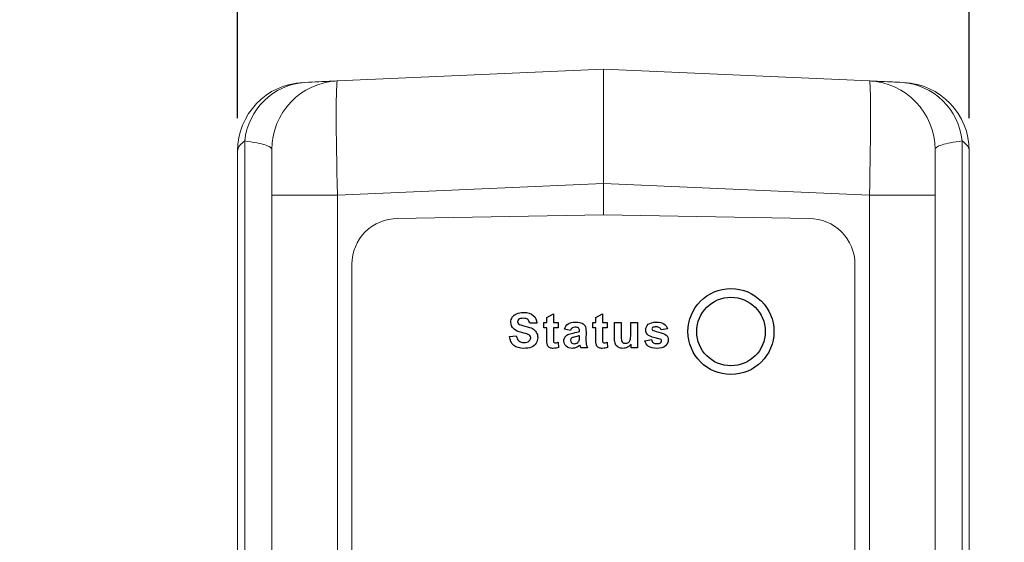
# Model space of a CAD drawing. Extents: x 0 to 33.5, y 0 to 33.
# Drawn here: x 14.9 to 16.6, y 12.8 to 13.7 of the extents above; entities that cross this region are included whole.
import ezdxf

# ---------------------------------------------------------------- set-up
doc = ezdxf.new("R2010")
doc.units = 0
doc.header["$LTSCALE"] = 0.25
doc.header["$MEASUREMENT"] = 0
doc.layers.get('DEFPOINTS').update_dxf_attribs({"linetype": 'CONTINUOUS'})
for name, color, linetype in [('0514-0230-01-0', 7, 'CONTINUOUS'), ('0514-0233-01-0', 7, 'CONTINUOUS'), ('DIM', 7, 'CONTINUOUS'), ('ENCLOSURE', 4, 'CONTINUOUS'), ('WPM PWB', 7, 'CONTINUOUS')]:
    doc.layers.add(name, color=color, linetype=linetype)
doc.styles.add('ROMANS', font='ROMANS.SHX')
doc.dimstyles.new('ANSI2', dxfattribs={"dimscale": 0.75, "dimtxt": 0.18, "dimasz": 0.25, "dimexe": 0.075, "dimexo": 0.075, "dimgap": 0.1, "dimtad": 0, "dimtih": 1, "dimtoh": 1, "dimzin": 4, "dimdsep": 46, "dimtxsty": 'ROMANS', "dimcen": 0.1, "dimclrd": 1, "dimclre": 1, "dimadec": 0, "dimazin": 0, "dimtfac": 1, "dimtofl": 0, "dimtmove": 0, "dimatfit": 1, "dimfxl": 0, "dimtzin": 0, "dimarcsym": 0})

# ---------------------------------------------------------------- blocks, each defined once
blk = doc.blocks.new('*D13')
at = {"layer": 'DEFPOINTS', "color": 0}
for p in [(16.5091, 14.271), (15.2493, 13.4322), (16.5091, 13.4322)]:
    blk.add_point(p, dxfattribs=at)
at = {"layer": 'DIM', "color": 1, "lineweight": -2}
for p, q in [((15.2493, 13.4884), (15.2493, 14.3272)), ((16.5091, 13.4884), (16.5091, 14.3272)), ((15.0618, 14.271), (14.8743, 14.271)), ((16.6966, 14.271), (17.03, 14.271))]:
    blk.add_line(p, q, dxfattribs=at)
at = {"layer": 'DIM', "color": 1}
for points in [[(15.0618, 14.3022), (15.0618, 14.2397), (15.2493, 14.271)], [(16.6966, 14.3022), (16.6966, 14.2397), (16.5091, 14.271)]]:
    blk.add_solid(points, dxfattribs=at)
at = {"layer": 'DIM', "color": 0, "insert": (17.6772, 14.271), "char_height": 0.135, "attachment_point": 5, "style": 'ROMANS'}
blk.add_mtext('1.26 [32.0]', dxfattribs=at)

msp = doc.modelspace()

# ---------------------------------------------------------------- linework, layer by layer
at = {"layer": '0514-0230-01-0'}
msp.add_circle((16.0988, 13.1216), 0.074, dxfattribs=at)
at = {"layer": '0514-0233-01-0', "color": 11}
for points, knots in [([(15.7298, 13.1523), (15.7331, 13.1537), (15.737, 13.1544), (15.7416, 13.1544), (15.7416, 13.1544), (15.749, 13.1544), (15.7546, 13.1527), (15.7584, 13.1494)], [0.38709677, 0.38709677, 0.38709677, 0.38709677, 0.41935484, 0.41935484, 0.41935484, 0.41935484, 0.4516129, 0.4516129, 0.4516129, 0.4516129]), ([(15.7253, 13.1257), (15.7217, 13.129), (15.7198, 13.133), (15.7198, 13.1377), (15.7198, 13.1377), (15.7198, 13.1407), (15.7207, 13.1436), (15.7224, 13.1463)], [0.29032258, 0.29032258, 0.29032258, 0.29032258, 0.32258065, 0.32258065, 0.32258065, 0.32258065, 0.35483871, 0.35483871, 0.35483871, 0.35483871]), ([(15.7333, 13.1422), (15.732, 13.1413), (15.7313, 13.1401), (15.7313, 13.1385), (15.7313, 13.1385), (15.7313, 13.1371), (15.7319, 13.1359), (15.7331, 13.1349)], [0.61290323, 0.61290323, 0.61290323, 0.61290323, 0.64516129, 0.64516129, 0.64516129, 0.64516129, 0.67741935, 0.67741935, 0.67741935, 0.67741935]), ([(15.749, 13.1424), (15.7473, 13.1437), (15.7448, 13.1444), (15.7414, 13.1444), (15.7414, 13.1444), (15.7379, 13.1444), (15.7352, 13.1437), (15.7333, 13.1422)], [0.5483871, 0.5483871, 0.5483871, 0.5483871, 0.58064516, 0.58064516, 0.58064516, 0.58064516, 0.61290323, 0.61290323, 0.61290323, 0.61290323]), ([(15.8184, 13.1348), (15.8212, 13.1368), (15.8255, 13.1378), (15.8311, 13.1378), (15.8311, 13.1378), (15.8362, 13.1378), (15.84, 13.1372), (15.8425, 13.136)], [0.07692308, 0.07692308, 0.07692308, 0.07692308, 0.11538462, 0.11538462, 0.11538462, 0.11538462, 0.15384615, 0.15384615, 0.15384615, 0.15384615]), ([(15.9564, 13.134), (15.9594, 13.1365), (15.964, 13.1378), (15.9702, 13.1378), (15.9702, 13.1378), (15.9761, 13.1378), (15.9805, 13.1368), (15.9834, 13.1349)], [0.37037037, 0.37037037, 0.37037037, 0.37037037, 0.40740741, 0.40740741, 0.40740741, 0.40740741, 0.44444444, 0.44444444, 0.44444444, 0.44444444]), ([(15.7637, 13.1205), (15.7653, 13.1179), (15.7661, 13.1148), (15.7661, 13.111), (15.7661, 13.111), (15.7661, 13.1076), (15.7652, 13.1044), (15.7633, 13.1014)], [0.77419355, 0.77419355, 0.77419355, 0.77419355, 0.80645161, 0.80645161, 0.80645161, 0.80645161, 0.83870968, 0.83870968, 0.83870968, 0.83870968]), ([(15.8364, 13.1277), (15.8353, 13.1286), (15.8333, 13.1291), (15.8302, 13.1291), (15.8302, 13.1291), (15.8282, 13.1291), (15.8266, 13.1287), (15.8255, 13.1278)], [0.84615385, 0.84615385, 0.84615385, 0.84615385, 0.88461538, 0.88461538, 0.88461538, 0.88461538, 0.92307692, 0.92307692, 0.92307692, 0.92307692]), ([(15.9571, 13.1148), (15.9537, 13.1171), (15.952, 13.1204), (15.952, 13.1245), (15.952, 13.1245), (15.952, 13.1283), (15.9535, 13.1314), (15.9564, 13.134)], [0.2962963, 0.2962963, 0.2962963, 0.2962963, 0.33333333, 0.33333333, 0.33333333, 0.33333333, 0.37037037, 0.37037037, 0.37037037, 0.37037037]), ([(15.9639, 13.1283), (15.963, 13.1277), (15.9626, 13.1269), (15.9626, 13.126), (15.9626, 13.126), (15.9626, 13.1252), (15.963, 13.1245), (15.9637, 13.1239)], [0.62962963, 0.62962963, 0.62962963, 0.62962963, 0.66666667, 0.66666667, 0.66666667, 0.66666667, 0.7037037, 0.7037037, 0.7037037, 0.7037037]), ([(15.9637, 13.1239), (15.9648, 13.1231), (15.9683, 13.1221), (15.9744, 13.1207), (15.9744, 13.1207), (15.9805, 13.1193), (15.9848, 13.1176), (15.9872, 13.1156)], [0.7037037, 0.7037037, 0.7037037, 0.7037037, 0.74074074, 0.74074074, 0.74074074, 0.74074074, 0.77777778, 0.77777778, 0.77777778, 0.77777778]), ([(15.9759, 13.1282), (15.9746, 13.1291), (15.9728, 13.1296), (15.9704, 13.1296), (15.9704, 13.1296), (15.9674, 13.1296), (15.9652, 13.1292), (15.9639, 13.1283)], [0.55555556, 0.55555556, 0.55555556, 0.55555556, 0.59259259, 0.59259259, 0.59259259, 0.59259259, 0.62962963, 0.62962963, 0.62962963, 0.62962963]), ([(15.7293, 13.1142), (15.7301, 13.1102), (15.7315, 13.1073), (15.7336, 13.1055), (15.7336, 13.1055), (15.7358, 13.1037), (15.7387, 13.1027), (15.7423, 13.1027), (15.7423, 13.1027), (15.7462, 13.1027), (15.7491, 13.1036), (15.7511, 13.1052)], [0.03225806, 0.03225806, 0.03225806, 0.03225806, 0.06451613, 0.06451613, 0.06451613, 0.06451613, 0.09677419, 0.09677419, 0.09677419, 0.09677419, 0.12903226, 0.12903226, 0.12903226, 0.12903226]), ([(15.7511, 13.1052), (15.753, 13.1068), (15.754, 13.1087), (15.754, 13.1109), (15.754, 13.1109), (15.754, 13.1124), (15.7536, 13.1136), (15.7528, 13.1146)], [0.12903226, 0.12903226, 0.12903226, 0.12903226, 0.16129032, 0.16129032, 0.16129032, 0.16129032, 0.19354839, 0.19354839, 0.19354839, 0.19354839]), ([(15.7945, 13.1026), (15.7951, 13.1023), (15.7957, 13.1021), (15.7965, 13.1021), (15.7965, 13.1021), (15.7975, 13.1021), (15.7991, 13.1024), (15.8011, 13.1032)], [0.22727273, 0.22727273, 0.22727273, 0.22727273, 0.27272727, 0.27272727, 0.27272727, 0.27272727, 0.31818182, 0.31818182, 0.31818182, 0.31818182]), ([(15.815, 13.0962), (15.8125, 13.0986), (15.8112, 13.1017), (15.8112, 13.1053), (15.8112, 13.1053), (15.8112, 13.1078), (15.8118, 13.11), (15.813, 13.1119)], [0.57692308, 0.57692308, 0.57692308, 0.57692308, 0.61538462, 0.61538462, 0.61538462, 0.61538462, 0.65384615, 0.65384615, 0.65384615, 0.65384615]), ([(15.8249, 13.1106), (15.8234, 13.1095), (15.8226, 13.1082), (15.8226, 13.1066), (15.8226, 13.1066), (15.8226, 13.1049), (15.8232, 13.1036), (15.8244, 13.1024)], [0.2, 0.2, 0.2, 0.2, 0.3, 0.3, 0.3, 0.3, 0.4, 0.4, 0.4, 0.4]), ([(15.8788, 13.1026), (15.8793, 13.1023), (15.88, 13.1021), (15.8807, 13.1021), (15.8807, 13.1021), (15.8818, 13.1021), (15.8833, 13.1024), (15.8854, 13.1032)], [0.22727273, 0.22727273, 0.22727273, 0.22727273, 0.27272727, 0.27272727, 0.27272727, 0.27272727, 0.31818182, 0.31818182, 0.31818182, 0.31818182]), ([(15.9778, 13.1024), (15.9788, 13.1032), (15.9793, 13.1042), (15.9793, 13.1055), (15.9793, 13.1055), (15.9793, 13.1064), (15.979, 13.1071), (15.9785, 13.1077)], [0.14814815, 0.14814815, 0.14814815, 0.14814815, 0.18518519, 0.18518519, 0.18518519, 0.18518519, 0.22222222, 0.22222222, 0.22222222, 0.22222222]), ([(15.9872, 13.1156), (15.9896, 13.1136), (15.9908, 13.1107), (15.9908, 13.1071), (15.9908, 13.1071), (15.9908, 13.1031), (15.9892, 13.0997), (15.9859, 13.0968)], [0.77777778, 0.77777778, 0.77777778, 0.77777778, 0.81481481, 0.81481481, 0.81481481, 0.81481481, 0.85185185, 0.85185185, 0.85185185, 0.85185185]), ([(15.7552, 13.0947), (15.7517, 13.0933), (15.7474, 13.0926), (15.7422, 13.0926), (15.7422, 13.0926), (15.7347, 13.0926), (15.7289, 13.0943), (15.7248, 13.0978)], [0.87096774, 0.87096774, 0.87096774, 0.87096774, 0.90322581, 0.90322581, 0.90322581, 0.90322581, 0.93548387, 0.93548387, 0.93548387, 0.93548387]), ([(15.802, 13.0943), (15.7994, 13.0931), (15.7964, 13.0926), (15.793, 13.0926), (15.793, 13.0926), (15.791, 13.0926), (15.7891, 13.0929), (15.7875, 13.0936)], [0.36363636, 0.36363636, 0.36363636, 0.36363636, 0.40909091, 0.40909091, 0.40909091, 0.40909091, 0.45454545, 0.45454545, 0.45454545, 0.45454545]), ([(15.8326, 13.094), (15.8304, 13.0931), (15.828, 13.0926), (15.8255, 13.0926), (15.8255, 13.0926), (15.8211, 13.0926), (15.8176, 13.0938), (15.815, 13.0962)], [0.5, 0.5, 0.5, 0.5, 0.53846154, 0.53846154, 0.53846154, 0.53846154, 0.57692308, 0.57692308, 0.57692308, 0.57692308]), ([(15.8244, 13.1024), (15.8256, 13.1012), (15.8271, 13.1007), (15.829, 13.1007), (15.829, 13.1007), (15.831, 13.1007), (15.833, 13.1013), (15.8349, 13.1027)], [0.4, 0.4, 0.4, 0.4, 0.5, 0.5, 0.5, 0.5, 0.6, 0.6, 0.6, 0.6]), ([(15.8863, 13.0943), (15.8837, 13.0931), (15.8807, 13.0926), (15.8773, 13.0926), (15.8773, 13.0926), (15.8752, 13.0926), (15.8734, 13.0929), (15.8717, 13.0936)], [0.36363636, 0.36363636, 0.36363636, 0.36363636, 0.40909091, 0.40909091, 0.40909091, 0.40909091, 0.45454545, 0.45454545, 0.45454545, 0.45454545]), ([(15.9209, 13.0946), (15.9183, 13.0932), (15.9156, 13.0926), (15.9127, 13.0926), (15.9127, 13.0926), (15.9098, 13.0926), (15.9072, 13.0932), (15.9049, 13.0945)], [0.1, 0.1, 0.1, 0.1, 0.15, 0.15, 0.15, 0.15, 0.2, 0.2, 0.2, 0.2]), ([(15.9127, 13.1025), (15.9138, 13.1017), (15.9152, 13.1013), (15.9169, 13.1013), (15.9169, 13.1013), (15.9189, 13.1013), (15.9206, 13.1019), (15.9222, 13.1029)], [0.55, 0.55, 0.55, 0.55, 0.6, 0.6, 0.6, 0.6, 0.65, 0.65, 0.65, 0.65]), ([(15.9859, 13.0968), (15.9825, 13.094), (15.9776, 13.0926), (15.9711, 13.0926), (15.9711, 13.0926), (15.9653, 13.0926), (15.9606, 13.0938), (15.9571, 13.0961)], [0.85185185, 0.85185185, 0.85185185, 0.85185185, 0.88888889, 0.88888889, 0.88888889, 0.88888889, 0.92592593, 0.92592593, 0.92592593, 0.92592593]), ([(15.9649, 13.1025), (15.9664, 13.1014), (15.9685, 13.1008), (15.9711, 13.1008), (15.9711, 13.1008), (15.9741, 13.1008), (15.9763, 13.1014), (15.9778, 13.1024)], [0.07407407, 0.07407407, 0.07407407, 0.07407407, 0.11111111, 0.11111111, 0.11111111, 0.11111111, 0.14814815, 0.14814815, 0.14814815, 0.14814815])]:
    msp.add_open_spline(points, degree=3, knots=knots, dxfattribs=at)
for points in [[(15.7224, 13.1463), (15.7241, 13.1489), (15.7266, 13.1509), (15.7298, 13.1523)], [(15.7523, 13.1357), (15.7518, 13.1388), (15.7507, 13.141), (15.749, 13.1424)], [(15.7584, 13.1494), (15.7622, 13.1461), (15.7642, 13.1417), (15.7644, 13.1362)], [(15.7766, 13.1278), (15.7766, 13.1278), (15.7766, 13.1369), (15.7766, 13.1369)], [(15.7766, 13.1369), (15.7766, 13.1369), (15.7819, 13.1369), (15.7819, 13.1369)], [(15.7819, 13.1455), (15.7819, 13.1455), (15.7933, 13.1522), (15.7933, 13.1522)], [(15.7819, 13.1369), (15.7819, 13.1369), (15.7819, 13.1455), (15.7819, 13.1455)], [(15.7933, 13.1522), (15.7933, 13.1522), (15.7933, 13.1369), (15.7933, 13.1369)], [(15.7933, 13.1369), (15.7933, 13.1369), (15.8011, 13.1369), (15.8011, 13.1369)], [(15.8011, 13.1369), (15.8011, 13.1369), (15.8011, 13.1278), (15.8011, 13.1278)], [(15.8609, 13.1278), (15.8609, 13.1278), (15.8609, 13.1369), (15.8609, 13.1369)], [(15.8609, 13.1369), (15.8609, 13.1369), (15.8661, 13.1369), (15.8661, 13.1369)], [(15.8661, 13.1455), (15.8661, 13.1455), (15.8776, 13.1522), (15.8776, 13.1522)], [(15.8661, 13.1369), (15.8661, 13.1369), (15.8661, 13.1455), (15.8661, 13.1455)], [(15.8776, 13.1522), (15.8776, 13.1522), (15.8776, 13.1369), (15.8776, 13.1369)], [(15.8776, 13.1369), (15.8776, 13.1369), (15.8854, 13.1369), (15.8854, 13.1369)], [(15.8854, 13.1369), (15.8854, 13.1369), (15.8854, 13.1278), (15.8854, 13.1278)], [(15.8983, 13.1095), (15.8983, 13.1095), (15.8983, 13.1369), (15.8983, 13.1369)], [(15.8983, 13.1369), (15.8983, 13.1369), (15.9097, 13.1369), (15.9097, 13.1369)], [(15.9097, 13.1369), (15.9097, 13.1369), (15.9097, 13.117), (15.9097, 13.117)], [(15.9262, 13.1186), (15.9262, 13.1186), (15.9262, 13.1369), (15.9262, 13.1369)], [(15.9262, 13.1369), (15.9262, 13.1369), (15.9377, 13.1369), (15.9377, 13.1369)], [(15.9377, 13.1369), (15.9377, 13.1369), (15.9377, 13.0937), (15.9377, 13.0937)], [(15.7389, 13.1197), (15.7324, 13.1213), (15.7279, 13.1233), (15.7253, 13.1257)], [(15.7331, 13.1349), (15.7347, 13.1336), (15.7383, 13.1323), (15.7442, 13.1309)], [(15.7442, 13.1309), (15.75, 13.1295), (15.7543, 13.1281), (15.7571, 13.1266)], [(15.7644, 13.1362), (15.7644, 13.1362), (15.7523, 13.1357), (15.7523, 13.1357)], [(15.7571, 13.1266), (15.7599, 13.1251), (15.7621, 13.1231), (15.7637, 13.1205)], [(15.7819, 13.1278), (15.7819, 13.1278), (15.7766, 13.1278), (15.7766, 13.1278)], [(15.7819, 13.1089), (15.7819, 13.1089), (15.7819, 13.1278), (15.7819, 13.1278)], [(15.8011, 13.1278), (15.8011, 13.1278), (15.7933, 13.1278), (15.7933, 13.1278)], [(15.7933, 13.1278), (15.7933, 13.1278), (15.7933, 13.1103), (15.7933, 13.1103)], [(15.8124, 13.1254), (15.8135, 13.1296), (15.8156, 13.1327), (15.8184, 13.1348)], [(15.8227, 13.1236), (15.8227, 13.1236), (15.8124, 13.1254), (15.8124, 13.1254)], [(15.8255, 13.1278), (15.8243, 13.127), (15.8234, 13.1256), (15.8227, 13.1236)], [(15.8269, 13.1189), (15.8323, 13.1199), (15.836, 13.1209), (15.838, 13.1217)], [(15.838, 13.1229), (15.838, 13.1251), (15.8375, 13.1267), (15.8364, 13.1277)], [(15.838, 13.1217), (15.838, 13.1217), (15.838, 13.1229), (15.838, 13.1229)], [(15.8425, 13.136), (15.845, 13.1348), (15.8467, 13.1333), (15.8478, 13.1314)], [(15.8478, 13.1314), (15.8488, 13.1296), (15.8493, 13.1262), (15.8493, 13.1212)], [(15.8493, 13.1212), (15.8493, 13.1212), (15.8491, 13.1078), (15.8491, 13.1078)], [(15.8661, 13.1278), (15.8661, 13.1278), (15.8609, 13.1278), (15.8609, 13.1278)], [(15.8661, 13.1089), (15.8661, 13.1089), (15.8661, 13.1278), (15.8661, 13.1278)], [(15.8854, 13.1278), (15.8854, 13.1278), (15.8776, 13.1278), (15.8776, 13.1278)], [(15.8776, 13.1278), (15.8776, 13.1278), (15.8776, 13.1103), (15.8776, 13.1103)], [(15.9786, 13.1243), (15.9781, 13.126), (15.9772, 13.1273), (15.9759, 13.1282)], [(15.9893, 13.1263), (15.9893, 13.1263), (15.9786, 13.1243), (15.9786, 13.1243)], [(15.9834, 13.1349), (15.9863, 13.133), (15.9882, 13.1301), (15.9893, 13.1263)], [(15.7176, 13.113), (15.7176, 13.113), (15.7293, 13.1142), (15.7293, 13.1142)], [(15.7248, 13.0978), (15.7208, 13.1013), (15.7184, 13.1063), (15.7176, 13.113)], [(15.7485, 13.1171), (15.7471, 13.1176), (15.7439, 13.1185), (15.7389, 13.1197)], [(15.7528, 13.1146), (15.752, 13.1155), (15.7505, 13.1164), (15.7485, 13.1171)], [(15.7822, 13.1008), (15.782, 13.1021), (15.7819, 13.1048), (15.7819, 13.1089)], [(15.7933, 13.1103), (15.7933, 13.1067), (15.7933, 13.1047), (15.7935, 13.1041)], [(15.7935, 13.1041), (15.7937, 13.1035), (15.794, 13.103), (15.7945, 13.1026)], [(15.8011, 13.1032), (15.8011, 13.1032), (15.802, 13.0943), (15.802, 13.0943)], [(15.813, 13.1119), (15.8141, 13.1138), (15.8157, 13.1152), (15.8179, 13.1163)], [(15.8179, 13.1163), (15.82, 13.1173), (15.823, 13.1182), (15.8269, 13.1189)], [(15.8311, 13.1126), (15.8279, 13.1119), (15.8258, 13.1112), (15.8249, 13.1106)], [(15.838, 13.1143), (15.8366, 13.1138), (15.8343, 13.1132), (15.8311, 13.1126)], [(15.8349, 13.1027), (15.8362, 13.1037), (15.8372, 13.105), (15.8376, 13.1065)], [(15.8376, 13.1065), (15.8379, 13.1074), (15.838, 13.1093), (15.838, 13.112)], [(15.838, 13.112), (15.838, 13.112), (15.838, 13.1143), (15.838, 13.1143)], [(15.8491, 13.1078), (15.8491, 13.1041), (15.8493, 13.1012), (15.8497, 13.0994)], [(15.8665, 13.1008), (15.8663, 13.1021), (15.8661, 13.1048), (15.8661, 13.1089)], [(15.8776, 13.1103), (15.8776, 13.1067), (15.8776, 13.1047), (15.8778, 13.1041)], [(15.8778, 13.1041), (15.8779, 13.1035), (15.8783, 13.103), (15.8788, 13.1026)], [(15.8854, 13.1032), (15.8854, 13.1032), (15.8863, 13.0943), (15.8863, 13.0943)], [(15.8999, 13.0999), (15.8988, 13.1022), (15.8983, 13.1054), (15.8983, 13.1095)], [(15.9097, 13.117), (15.9097, 13.1109), (15.91, 13.1072), (15.9104, 13.1058)], [(15.9104, 13.1058), (15.9108, 13.1044), (15.9116, 13.1033), (15.9127, 13.1025)], [(15.9222, 13.1029), (15.9238, 13.104), (15.9248, 13.1053), (15.9254, 13.1069)], [(15.9254, 13.1069), (15.926, 13.1085), (15.9262, 13.1124), (15.9262, 13.1186)], [(15.9504, 13.1058), (15.9504, 13.1058), (15.9619, 13.1076), (15.9619, 13.1076)], [(15.9571, 13.0961), (15.9537, 13.0985), (15.9515, 13.1017), (15.9504, 13.1058)], [(15.9747, 13.1092), (15.9655, 13.1112), (15.9596, 13.1131), (15.9571, 13.1148)], [(15.9619, 13.1076), (15.9624, 13.1054), (15.9634, 13.1037), (15.9649, 13.1025)], [(15.9785, 13.1077), (15.9779, 13.1082), (15.9767, 13.1087), (15.9747, 13.1092)], [(15.7633, 13.1014), (15.7614, 13.0984), (15.7587, 13.0962), (15.7552, 13.0947)], [(15.7838, 13.0963), (15.7831, 13.0974), (15.7825, 13.0989), (15.7822, 13.1008)], [(15.7875, 13.0936), (15.7858, 13.0943), (15.7846, 13.0952), (15.7838, 13.0963)], [(15.8389, 13.0983), (15.8369, 13.0964), (15.8348, 13.095), (15.8326, 13.094)], [(15.8393, 13.097), (15.8391, 13.0977), (15.839, 13.0981), (15.8389, 13.0983)], [(15.8404, 13.0937), (15.8401, 13.0944), (15.8397, 13.0955), (15.8393, 13.097)], [(15.8517, 13.0937), (15.8517, 13.0937), (15.8404, 13.0937), (15.8404, 13.0937)], [(15.8497, 13.0994), (15.85, 13.0976), (15.8507, 13.0957), (15.8517, 13.0937)], [(15.8681, 13.0963), (15.8673, 13.0974), (15.8668, 13.0989), (15.8665, 13.1008)], [(15.8717, 13.0936), (15.8701, 13.0943), (15.8689, 13.0952), (15.8681, 13.0963)], [(15.9049, 13.0945), (15.9026, 13.0958), (15.9009, 13.0976), (15.8999, 13.0999)], [(15.9271, 13.1001), (15.9255, 13.0978), (15.9234, 13.096), (15.9209, 13.0946)], [(15.9271, 13.0937), (15.9271, 13.0937), (15.9271, 13.1001), (15.9271, 13.1001)], [(15.9377, 13.0937), (15.9377, 13.0937), (15.9271, 13.0937), (15.9271, 13.0937)]]:
    msp.add_open_spline(points, degree=3, dxfattribs=at)
at = {"layer": 'ENCLOSURE', "lineweight": 15}
for points in [[(15.4213, 13.5527), (15.4213, 13.5527), (15.8792, 13.5727), (15.8792, 13.5727)], [(15.8792, 13.5727), (15.8792, 13.5727), (15.8792, 13.3761), (15.8792, 13.3761)], [(15.8792, 13.3761), (15.8792, 13.3761), (15.8792, 13.5727), (15.8792, 13.5727)], [(15.8792, 13.5727), (15.8792, 13.5727), (16.3371, 13.5527), (16.3371, 13.5527)], [(15.3623, 13.5501), (15.2991, 13.5474), (15.2493, 13.4954), (15.2493, 13.4322)], [(15.3654, 13.5503), (15.3109, 13.5463), (15.2672, 13.5038), (15.2617, 13.4494)], [(15.4213, 13.5527), (15.3582, 13.55), (15.3084, 13.498), (15.3084, 13.4347)], [(15.4213, 13.5527), (15.4185, 13.5526), (15.4185, 13.4646), (15.4213, 13.3561)], [(15.4213, 13.5527), (15.4185, 13.5526), (15.4185, 13.4646), (15.4213, 13.3561)], [(15.4213, 13.5527), (15.4185, 13.5526), (15.4185, 13.4646), (15.4213, 13.3561)], [(15.4213, 13.5527), (15.4185, 13.5526), (15.4185, 13.4646), (15.4213, 13.3561)], [(15.4213, 13.5527), (15.4185, 13.5526), (15.4185, 13.4646), (15.4213, 13.3561)], [(15.4213, 13.5527), (15.4185, 13.5526), (15.4185, 13.4646), (15.4213, 13.3561)], [(15.4213, 13.5527), (15.4185, 13.5526), (15.4185, 13.4646), (15.4213, 13.3561)], [(15.4213, 13.5527), (15.4185, 13.5526), (15.4185, 13.4646), (15.4213, 13.3561)], [(15.4213, 13.5527), (15.4185, 13.5526), (15.4185, 13.4646), (15.4213, 13.3561)], [(15.4213, 13.5527), (15.4185, 13.5526), (15.4185, 13.4646), (15.4213, 13.3561)], [(15.4213, 13.5527), (15.4185, 13.5526), (15.4185, 13.4646), (15.4213, 13.3561)], [(15.4213, 13.5527), (15.4185, 13.5526), (15.4185, 13.4646), (15.4213, 13.3561)], [(15.4213, 13.5527), (15.4185, 13.5526), (15.4185, 13.4646), (15.4213, 13.3561)], [(15.4213, 13.5527), (15.4185, 13.5526), (15.4185, 13.4646), (15.4213, 13.3561)], [(15.4213, 13.5527), (15.4185, 13.5526), (15.4185, 13.4646), (15.4213, 13.356)], [(15.4213, 13.5527), (15.4185, 13.5526), (15.4185, 13.4646), (15.4213, 13.356)], [(15.4213, 13.5527), (15.4185, 13.5526), (15.4185, 13.4646), (15.4213, 13.356)], [(15.4213, 13.5527), (15.4185, 13.5526), (15.4185, 13.4646), (15.4213, 13.356)], [(15.4213, 13.5527), (15.4185, 13.5526), (15.4185, 13.4646), (15.4213, 13.356)], [(15.4213, 13.5527), (15.4185, 13.5526), (15.4185, 13.4646), (15.4213, 13.356)], [(15.4213, 13.5527), (15.4185, 13.5526), (15.4185, 13.4646), (15.4213, 13.356)], [(15.4213, 13.5527), (15.4213, 13.5527), (15.4213, 13.5527), (15.4213, 13.5527)], [(16.3371, 13.3561), (16.34, 13.4646), (16.34, 13.5526), (16.3371, 13.5527)], [(16.3371, 13.5527), (16.3371, 13.5527), (16.3371, 13.5527), (16.3371, 13.5527)], [(16.3371, 13.3561), (16.34, 13.4646), (16.34, 13.5526), (16.3371, 13.5527)], [(16.3371, 13.3561), (16.34, 13.4646), (16.34, 13.5526), (16.3371, 13.5527)], [(16.3371, 13.3561), (16.34, 13.4646), (16.34, 13.5526), (16.3371, 13.5527)], [(16.3371, 13.3561), (16.34, 13.4646), (16.34, 13.5526), (16.3371, 13.5527)], [(16.3371, 13.3561), (16.34, 13.4646), (16.34, 13.5526), (16.3371, 13.5527)], [(16.3371, 13.3561), (16.34, 13.4646), (16.34, 13.5526), (16.3371, 13.5527)], [(16.3371, 13.3561), (16.34, 13.4646), (16.34, 13.5526), (16.3371, 13.5527)], [(16.3371, 13.3561), (16.34, 13.4646), (16.34, 13.5526), (16.3371, 13.5527)], [(16.3371, 13.3561), (16.34, 13.4646), (16.34, 13.5526), (16.3371, 13.5527)], [(16.3371, 13.3561), (16.34, 13.4646), (16.34, 13.5526), (16.3371, 13.5527)], [(16.3371, 13.3561), (16.34, 13.4646), (16.34, 13.5526), (16.3371, 13.5527)], [(16.3371, 13.3561), (16.34, 13.4646), (16.34, 13.5526), (16.3371, 13.5527)], [(16.3371, 13.3561), (16.34, 13.4646), (16.34, 13.5526), (16.3371, 13.5527)], [(16.3371, 13.356), (16.34, 13.4646), (16.34, 13.5526), (16.3371, 13.5527)], [(16.3371, 13.356), (16.34, 13.4646), (16.34, 13.5526), (16.3371, 13.5527)], [(16.3371, 13.356), (16.34, 13.4646), (16.34, 13.5526), (16.3371, 13.5527)], [(16.3371, 13.356), (16.34, 13.4646), (16.34, 13.5526), (16.3371, 13.5527)], [(16.3371, 13.356), (16.34, 13.4646), (16.34, 13.5526), (16.3371, 13.5527)], [(16.3371, 13.356), (16.34, 13.4646), (16.34, 13.5526), (16.3371, 13.5527)], [(16.3371, 13.356), (16.34, 13.4646), (16.34, 13.5526), (16.3371, 13.5527)], [(16.4501, 13.4347), (16.4501, 13.498), (16.4003, 13.55), (16.3371, 13.5527)], [(16.4967, 13.4494), (16.4913, 13.5038), (16.4476, 13.5463), (16.3931, 13.5503)], [(16.5091, 13.4322), (16.5091, 13.4954), (16.4594, 13.5474), (16.3962, 13.5501)], [(15.2617, 13.4494), (15.2617, 13.4494), (15.2617, 8.9656), (15.2617, 8.9656)], [(16.4967, 8.9656), (16.4967, 8.9656), (16.4967, 13.4494), (16.4967, 13.4494)], [(15.2493, 8.9732), (15.2493, 8.9732), (15.2493, 13.4322), (15.2493, 13.4322)], [(15.3084, 13.3561), (15.3084, 13.3561), (15.3084, 13.4347), (15.3084, 13.4347)], [(16.4501, 13.4347), (16.4501, 13.4347), (16.4501, 13.3561), (16.4501, 13.3561)], [(16.5091, 13.4322), (16.5091, 13.4322), (16.5091, 8.9732), (16.5091, 8.9732)], [(15.8792, 13.3761), (15.8792, 13.3761), (15.4213, 13.3561), (15.4213, 13.3561)], [(15.8792, 13.3761), (15.8792, 13.3761), (15.8792, 13.3222), (15.8792, 13.3222)], [(16.3371, 13.3561), (16.3371, 13.3561), (15.8792, 13.3761), (15.8792, 13.3761)], [(15.3084, 9.0493), (15.3084, 9.0493), (15.3084, 13.3561), (15.3084, 13.3561)], [(15.3084, 13.3561), (15.3084, 13.3561), (15.4213, 13.3561), (15.4213, 13.3561)], [(15.4213, 13.3561), (15.4213, 13.3561), (15.4213, 9.0493), (15.4213, 9.0493)], [(15.4213, 13.3561), (15.4213, 13.3561), (15.4213, 13.356), (15.4213, 13.356)], [(16.3371, 13.3561), (16.3371, 13.3561), (16.3371, 13.356), (16.3371, 13.356)], [(16.3371, 12.689), (16.3371, 13.1854), (16.3371, 13.3561), (16.3371, 13.3561)], [(16.3371, 13.3561), (16.3371, 13.3561), (16.4501, 13.3561), (16.4501, 13.3561)], [(16.4501, 13.3561), (16.4501, 13.3561), (16.4501, 9.0493), (16.4501, 9.0493)], [(15.8792, 13.3222), (15.8792, 13.3222), (15.5249, 13.316), (15.5249, 13.316)], [(16.2336, 13.316), (16.2336, 13.316), (15.8792, 13.3222), (15.8792, 13.3222)], [(15.4462, 13.2373), (15.4462, 13.2373), (15.4462, 9.1428), (15.4462, 9.1428)], [(16.3123, 12.689), (16.3123, 13.1147), (16.3123, 13.2373), (16.3123, 13.2373)]]:
    msp.add_open_spline(points, degree=3, dxfattribs=at)
for points, knots in [([(15.3654, 13.5503), (15.3738, 13.5507), (15.3823, 13.551), (15.3894, 13.5513), (15.3894, 13.5513), (15.3964, 13.5516), (15.4021, 13.5519), (15.4068, 13.5521), (15.4068, 13.5521), (15.4116, 13.5523), (15.4154, 13.5525), (15.4177, 13.5526), (15.4177, 13.5526), (15.4199, 13.5527), (15.4206, 13.5527), (15.4213, 13.5527)], [0, 0, 0, 0, 0.2, 0.2, 0.2, 0.2, 0.4, 0.4, 0.4, 0.4, 0.6, 0.6, 0.6, 0.6, 1, 1, 1, 1]), ([(16.3371, 13.5527), (16.3378, 13.5527), (16.3384, 13.5527), (16.3405, 13.5526), (16.3405, 13.5526), (16.3426, 13.5525), (16.3462, 13.5523), (16.3507, 13.5521), (16.3507, 13.5521), (16.3554, 13.5519), (16.3611, 13.5517), (16.3683, 13.5514), (16.3683, 13.5514), (16.3756, 13.551), (16.3843, 13.5507), (16.3931, 13.5503)], [0, 0, 0, 0, 0.2, 0.2, 0.2, 0.2, 0.4, 0.4, 0.4, 0.4, 0.6, 0.6, 0.6, 0.6, 1, 1, 1, 1]), ([(15.2617, 13.4494), (15.2582, 13.4467), (15.2546, 13.4439), (15.2526, 13.4411), (15.2526, 13.4411), (15.2504, 13.4382), (15.2499, 13.4352), (15.2493, 13.4322)], [0, 0, 0, 0, 0.333333, 0.333333, 0.333333, 0.333333, 1, 1, 1, 1]), ([(15.3084, 13.4347), (15.3078, 13.4361), (15.3073, 13.4375), (15.3055, 13.4388), (15.3055, 13.4388), (15.3038, 13.4401), (15.3008, 13.4413), (15.2971, 13.4426), (15.2971, 13.4426), (15.2932, 13.4438), (15.2884, 13.445), (15.2824, 13.4462), (15.2824, 13.4462), (15.2763, 13.4473), (15.269, 13.4484), (15.2617, 13.4494)], [0, 0, 0, 0, 0.2, 0.2, 0.2, 0.2, 0.4, 0.4, 0.4, 0.4, 0.6, 0.6, 0.6, 0.6, 1, 1, 1, 1]), ([(16.4967, 13.4494), (16.4896, 13.4484), (16.4826, 13.4474), (16.4767, 13.4463), (16.4767, 13.4463), (16.4708, 13.4452), (16.4661, 13.444), (16.4622, 13.4428), (16.4622, 13.4428), (16.4582, 13.4416), (16.455, 13.4403), (16.4531, 13.4389), (16.4531, 13.4389), (16.4512, 13.4376), (16.4507, 13.4361), (16.4501, 13.4347)], [0, 0, 0, 0, 0.2, 0.2, 0.2, 0.2, 0.4, 0.4, 0.4, 0.4, 0.6, 0.6, 0.6, 0.6, 1, 1, 1, 1]), ([(16.5091, 13.4322), (16.5086, 13.435), (16.5081, 13.4379), (16.5061, 13.4408), (16.5061, 13.4408), (16.5041, 13.4437), (16.5004, 13.4466), (16.4967, 13.4494)], [0, 0, 0, 0, 0.333333, 0.333333, 0.333333, 0.333333, 1, 1, 1, 1]), ([(15.5249, 13.316), (15.504, 13.316), (15.484, 13.3077), (15.4692, 13.293), (15.4692, 13.293), (15.4545, 13.2782), (15.4462, 13.2582), (15.4462, 13.2373)], [0, 0, 0, 0, 0.333333, 0.333333, 0.333333, 0.333333, 1, 1, 1, 1]), ([(16.3123, 13.2373), (16.3123, 13.2582), (16.304, 13.2782), (16.2892, 13.293), (16.2892, 13.293), (16.2745, 13.3077), (16.2544, 13.316), (16.2336, 13.316)], [0, 0, 0, 0, 0.333333, 0.333333, 0.333333, 0.333333, 1, 1, 1, 1])]:
    msp.add_open_spline(points, degree=3, knots=knots, dxfattribs=at)
at = {"layer": 'WPM PWB'}
msp.add_circle((16.0988, 13.1216), 0.059, dxfattribs=at)

# ---------------------------------------------------------------- dimensions: what is measured, and where the dimension line sits
at = {"layer": 'DIM'}
dim = msp.add_linear_dim(base=(16.5091, 14.271), p1=(15.2493, 13.4322), p2=(16.5091, 13.4322), dimstyle='ANSI2', dxfattribs=at)
dim.commit()
dim.dimension.update_dxf_attribs({"geometry": '*D13', "text_midpoint": (17.6772, 14.271), "dimtype": 160})

doc.saveas('drawing.dxf')
